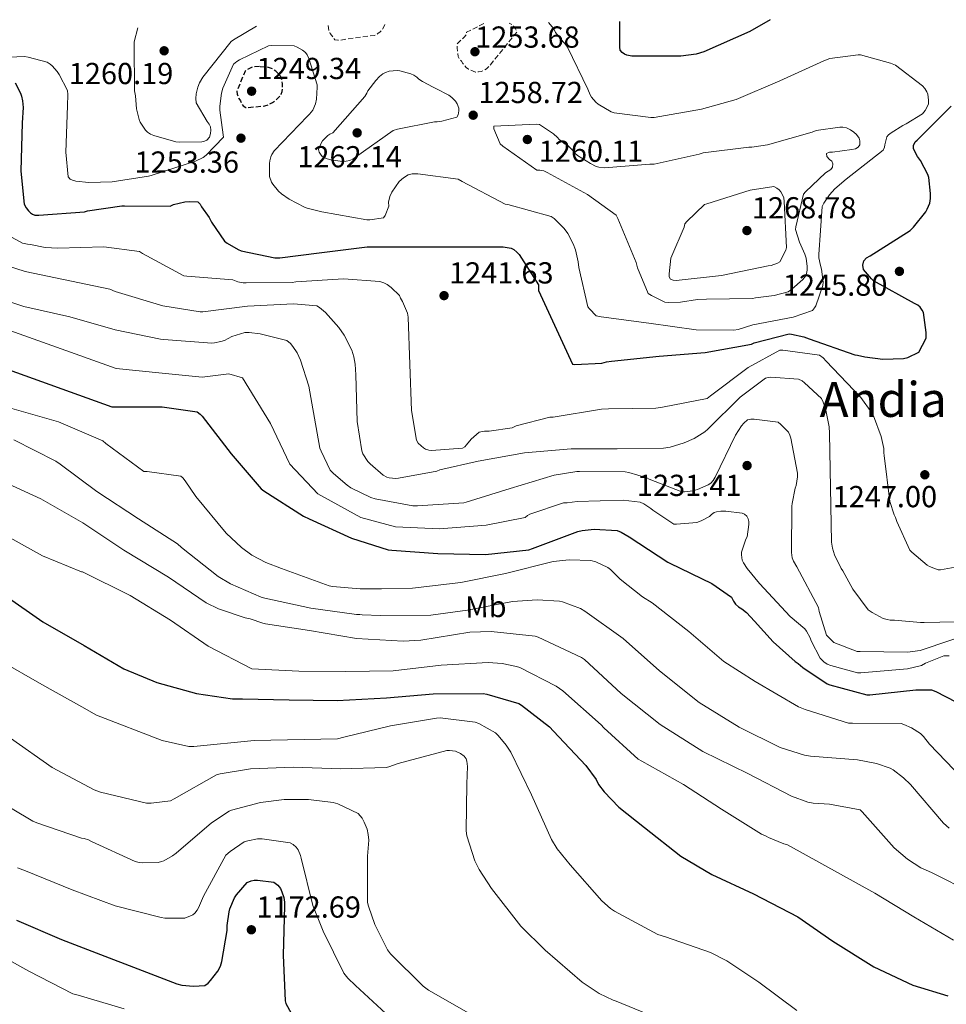
# Model space of a CAD drawing. Units: metres. Extents: x 586778 to 590211, y 4745173 to 4747529.
# Drawn here: x 587313 to 587618, y 4747172 to 4747496 of the extents above; entities that cross this region are included whole.
import ezdxf
from ezdxf.enums import TextEntityAlignment as Align

# ---------------------------------------------------------------- set-up
doc = ezdxf.new("R2010")
doc.units = ezdxf.units.M
doc.header["$MEASUREMENT"] = 0
doc.linetypes.add('DGN Style 3', pattern=[2.435891, 1.739922, -0.695969])
for name, color, linetype, lineweight in [('Barranco lineal', 142, 'DGN Style 3', 13), ('Cota de punto acotado terreno', 7, 'Continuous', 0), ('Curva de nivel de depresión directora', 30, 'DGN Style 3', 30), ('Curva de nivel de depresión intermedia', 30, 'DGN Style 3', 0), ('Curva de nivel directora', 30, 'Continuous', 30), ('Curva de nivel intermedia', 30, 'Continuous', 0), ('Etiqueta de uso rústico', 92, 'Continuous', 0), ('Punto acotado terreno (símbolo)', 7, 'Continuous', 0), ('Texto de Área (paraje) menor', 7, 'Continuous', 0)]:
    doc.layers.add(name, color=color, linetype=linetype, lineweight=lineweight)
doc.styles.add('Style-Arial', font='arial.ttf')

# ---------------------------------------------------------------- blocks, each defined once
blk = doc.blocks.new('5PATER')
at = {"layer": 'Barranco lineal', "linetype": 'Continuous', "lineweight": 0}
h = blk.add_hatch(color=51, dxfattribs=at)
edge = h.paths.add_edge_path()
edge.add_ellipse((0, 0), major_axis=(-0.11, -0.111), ratio=0.999422, start_angle=0, end_angle=360)

msp = doc.modelspace()

# ---------------------------------------------------------------- linework, layer by layer
at = {"layer": 'Curva de nivel de depresión directora', "color": 30, "linetype": 'DGN Style 3', "lineweight": 30, "elevation": 1250, "flags": 128}
msp.add_lwpolyline([(587391.93, 4747480.73), (587389.83, 4747480.6), (587389.06, 4747480.36), (587387.77, 4747479.75), (587387.11, 4747479.21), (587384.42, 4747472.62), (587384.57, 4747471.67), (587385.05, 4747470.18), (587385.64, 4747469.4), (587385.97, 4747468.52), (587386.52, 4747467.78), (587387.4, 4747467.29), (587388.2, 4747467.26), (587393.69, 4747467.77), (587394.74, 4747468.15), (587396.17, 4747468.9), (587397.43, 4747469.78), (587398.2, 4747470.53), (587399.03, 4747471.67), (587399.38, 4747472.52), (587399.49, 4747473.35), (587399.49, 4747475.06), (587399.27, 4747476.36), (587398.77, 4747477.59), (587398.28, 4747478.28), (587397.27, 4747479.24), (587396.45, 4747479.83), (587395.22, 4747480.39), (587394.23, 4747480.58), (587391.93, 4747480.73)], dxfattribs=at)
at = {"layer": 'Curva de nivel de depresión intermedia', "color": 30, "linetype": 'DGN Style 3', "lineweight": 0, "elevation": 1255, "flags": 128}
for points in [[(587414.51, 4747494.34), (587414.74, 4747492.53), (587415.25, 4747491.61), (587416.77, 4747489.62), (587417.7, 4747489.49), (587418.53, 4747489.49), (587429.85, 4747491.05), (587430.9, 4747491.62), (587431.65, 4747492.18), (587432.41, 4747492.98), (587432.92, 4747493.86), (587433.2, 4747494.58)], [(587465.93, 4747495), (587460.2, 4747492.05), (587460.01, 4747491.21), (587459.41, 4747490.41), (587458.57, 4747489.72), (587457.09, 4747488.15), (587457.08, 4747486.98), (587457.41, 4747484.02), (587457.83, 4747483.24), (587458.5, 4747482.5), (587458.98, 4747481.73), (587460.09, 4747480.41), (587460.87, 4747479.88), (587463.17, 4747478.95), (587464.12, 4747478.97), (587465.01, 4747479.14), (587466.09, 4747479.61), (587466.77, 4747480.05), (587467.86, 4747481.06), (587476.84, 4747492.23), (587476.17, 4747493.41), (587475.62, 4747494.04), (587474.89, 4747494.68), (587474.23, 4747495.11)]]:
    msp.add_lwpolyline(points, dxfattribs=at)
at = {"layer": 'Curva de nivel directora', "color": 30, "linetype": 'Continuous', "lineweight": 30, "flags": 128}
for points, elevation in [([(587560.37, 4747496.21), (587553.64, 4747492.32), (587538.47, 4747485.6), (587535.94, 4747484.87), (587530.82, 4747484.2), (587529.96, 4747484.2), (587514.66, 4747484.2), (587513, 4747484.52), (587512.26, 4747484.84), (587511.46, 4747485.35), (587510.85, 4747486.18), (587510.69, 4747487.14), (587510.69, 4747488.29), (587510.76, 4747495.58)], 1250), ([(587311.3, 4747475.37), (587313.06, 4747471.94), (587313.41, 4747470.98), (587313.77, 4747469.45), (587313.93, 4747467.3), (587313.64, 4747462.25), (587313.16, 4747446.25), (587314.28, 4747435.37), (587314.95, 4747434.15), (587315.75, 4747433.13), (587316.36, 4747432.55), (587317.03, 4747432.07), (587317.8, 4747431.78), (587319.11, 4747431.75), (587334.21, 4747432.84), (587335.17, 4747433.13), (587346.44, 4747434.86), (587347.37, 4747434.86), (587362.44, 4747434.76), (587363.53, 4747435.24), (587367.24, 4747436.14), (587368.65, 4747436.26), (587371.56, 4747436.14), (587372.29, 4747435.37), (587372.74, 4747434.54), (587375.24, 4747431.02), (587376.07, 4747429.42), (587380.36, 4747423.21), (587381.22, 4747422.5), (587384.9, 4747420.39), (587385.83, 4747420.04), (587396.97, 4747417.7), (587398.6, 4747417.7), (587411.56, 4747419.3), (587427.37, 4747421.29), (587439.81, 4747421.32), (587455.56, 4747421.35), (587457.03, 4747421.35), (587472.26, 4747421.35), (587474.92, 4747420.9), (587475.78, 4747420.45), (587476.8, 4747419.59), (587477.48, 4747418.82), (587483.88, 4747408.74), (587483.88, 4747406.92), (587495.08, 4747382.6), (587495.91, 4747382.53), (587504.84, 4747382.98), (587506.31, 4747383.4), (587508, 4747383.65), (587523.72, 4747385.25), (587538.88, 4747386.47), (587554.21, 4747389.25), (587555.08, 4747389.6), (587566.6, 4747392.58), (587567.4, 4747392.52), (587571.43, 4747391.65), (587573.16, 4747390.95), (587588.2, 4747385.7), (587589.09, 4747385.6), (587591.59, 4747385), (587597.48, 4747384.32), (587604.32, 4747384.45), (587605.76, 4747384.84), (587609.32, 4747386.53), (587611.72, 4747391.14), (587611.72, 4747393.06), (587610.85, 4747399.62), (587610.47, 4747400.48), (587609.83, 4747401.44), (587609, 4747402.08), (587607.88, 4747402.63)], 1250), ([(587607.88, 4747402.63), (587594.44, 4747410.15), (587593.76, 4747410.76), (587591.14, 4747413.8), (587590.92, 4747415.24), (587591.2, 4747416.64), (587592.1, 4747417.67), (587593.32, 4747418.31), (587606.44, 4747426.69), (587607.56, 4747427.78), (587611.65, 4747432.9), (587612.13, 4747433.76), (587612.93, 4747435.75), (587613.22, 4747437.25), (587613.25, 4747438.88), (587612.65, 4747444.13), (587612.29, 4747445.16), (587609.89, 4747449.76), (587608.87, 4747451.08), (587607.56, 4747453.64), (587607.56, 4747454.69), (587608.1, 4747455.88), (587608.77, 4747456.48), (587619.97, 4747467.68)], 1250), ([(587266.44, 4747396.11), (587343.17, 4747368.58), (587344.58, 4747368.58), (587359.84, 4747368.58), (587371.33, 4747366.89), (587372.32, 4747366.18), (587373, 4747365.48), (587382.56, 4747353.03), (587392.48, 4747341.54), (587393.28, 4747340.9), (587406.4, 4747332.52), (587408.23, 4747331.66), (587422.18, 4747325.26), (587434.37, 4747321.45), (587435.52, 4747321.32), (587450.66, 4747320.17), (587466.47, 4747319.81), (587480.71, 4747321.45), (587481.96, 4747321.83), (587496.84, 4747327.46), (587498.28, 4747327.78), (587502.24, 4747328.17), (587509.86, 4747327.78), (587511.14, 4747327.24), (587513.83, 4747325.64), (587526.53, 4747317.35), (587527.27, 4747317), (587541.09, 4747310.34), (587547.62, 4747305.8), (587548.26, 4747304.49), (587548.9, 4747303.53), (587549.86, 4747302.63), (587551.01, 4747301.96), (587552.51, 4747300.74), (587555.17, 4747297.89), (587561.35, 4747291.05), (587568.6, 4747284.56), (587569.53, 4747283.95), (587571.04, 4747282.64), (587579.16, 4747277.16), (587579.96, 4747276.84), (587592.25, 4747273.61), (587593.15, 4747273.61), (587608.35, 4747275.28), (587613.5, 4747275.18), (587614.97, 4747274.67), (587621.53, 4747271.24)], 1225), ([(587308.03, 4747306.35), (587320.48, 4747297.68), (587334.11, 4747289.84), (587347.2, 4747282.19), (587357.98, 4747277.65), (587371.13, 4747274), (587382.94, 4747272.27), (587386.33, 4747272.27), (587401.66, 4747271.98), (587417.53, 4747271.69), (587433.79, 4747272.59), (587449.15, 4747273.9), (587465.63, 4747274.03), (587466.84, 4747273.84), (587477.37, 4747270.73), (587478.3, 4747270.19), (587487.55, 4747263.02), (587488.89, 4747261.55), (587499.55, 4747250.25), (587502.88, 4747245.61), (587503.71, 4747244.05), (587505.53, 4747241.61), (587510.46, 4747236.59), (587518.91, 4747229.87), (587530.84, 4747220.37), (587541.05, 4747214.32), (587554.87, 4747207.92), (587569.47, 4747200.33), (587581.02, 4747192.36), (587594.52, 4747183.88), (587607.42, 4747177.9), (587618.91, 4747174.32)], 1200), ([(587311.77, 4747199.25), (587326.62, 4747192.88), (587364.67, 4747178.29), (587366.27, 4747177.9), (587370.11, 4747177.52), (587373.85, 4747177.78), (587374.91, 4747178.51), (587375.77, 4747179.38), (587378.2, 4747182.51), (587379, 4747184.14), (587379.48, 4747185.65), (587381.27, 4747195.82), (587381.27, 4747197.49), (587381.88, 4747202.06), (587382.14, 4747202.99), (587383.68, 4747206.67), (587384.28, 4747207.63), (587387.84, 4747211.7), (587389.15, 4747212.24), (587390.17, 4747212.43), (587391.23, 4747212.46), (587396.57, 4747211.79), (587397.92, 4747210.8), (587398.78, 4747209.68), (587399.29, 4747208.66), (587399.9, 4747206.8), (587400.16, 4747205.26), (587400.19, 4747204.05), (587399.67, 4747187.7), (587400.31, 4747172.66), (587400.63, 4747171.76), (587402.33, 4747168.56)], 1175)]:
    msp.add_lwpolyline(points, dxfattribs=dict(at, elevation=elevation))
at = {"layer": 'Curva de nivel intermedia', "color": 30, "linetype": 'Continuous', "lineweight": 0, "flags": 128}
for points, elevation in [([(587439.38, 4747444.05), (587440.9, 4747445.05), (587442.26, 4747445.41), (587444.1, 4747445.43), (587457.41, 4747443.65), (587458.76, 4747442.87), (587472.9, 4747435.35), (587473.75, 4747435.24), (587488.12, 4747431.33), (587489.05, 4747430.66), (587492.42, 4747427.4), (587493.59, 4747425.72), (587495.38, 4747422.28), (587496.1, 4747420.33), (587497.01, 4747416.34), (587497.19, 4747414.45), (587500.21, 4747401.49), (587500.68, 4747400.84), (587502.98, 4747398.61), (587504.53, 4747398.26), (587520.26, 4747396.17), (587535.86, 4747393.94), (587548.31, 4747393.78), (587549.76, 4747394.04), (587554.61, 4747395.59), (587567.88, 4747398.07), (587574.28, 4747400.28), (587574.95, 4747401.16), (587575.33, 4747401.89), (587577.72, 4747408.61), (587577.75, 4747409.67), (587577.28, 4747413.96), (587576.88, 4747415.14), (587576.39, 4747417.67), (587576.4, 4747418.82), (587577.46, 4747434.61), (587578.02, 4747435.72), (587579.91, 4747438.5), (587581.62, 4747440.4), (587585.41, 4747443.64), (587597.57, 4747453.14), (587597.99, 4747454.13), (587598.09, 4747454.95), (587598.77, 4747457.56), (587599.32, 4747458.2), (587600.21, 4747458.93), (587604.05, 4747461.33), (587605.17, 4747461.83), (587610.58, 4747465.17), (587611.4, 4747466.28), (587612.49, 4747468.4), (587612.52, 4747469.67), (587612.29, 4747471.62), (587612.04, 4747472.4), (587611.35, 4747473.56), (587610.55, 4747474.36), (587601.64, 4747481.17), (587600.01, 4747481.88), (587590.13, 4747484.61), (587589.32, 4747484.61), (587579.96, 4747483.38), (587578.07, 4747482.64), (587563.48, 4747476), (587549.13, 4747469.91), (587537.62, 4747466.71), (587522.01, 4747463.92), (587521, 4747463.92), (587508.85, 4747465.48), (587507.91, 4747465.85), (587503.56, 4747468.36), (587502.85, 4747468.98), (587501.41, 4747470.63), (587500.97, 4747471.38), (587500.15, 4747473.27), (587493.46, 4747487.16), (587492.63, 4747488.33), (587492.02, 4747488.89), (587489.49, 4747492.02), (587489.05, 4747492.95), (587488.42, 4747493.89), (587487.24, 4747495.28)], 1255), ([(587351.77, 4747493.54), (587350.57, 4747488.94), (587350.53, 4747488.14), (587350.61, 4747472.73), (587350.97, 4747471.13), (587351.35, 4747466.81), (587352.18, 4747463.3), (587352.58, 4747462.44), (587354.26, 4747459.75), (587354.95, 4747459.1), (587355.96, 4747458.46), (587357.06, 4747457.99), (587364.28, 4747455.96), (587365.65, 4747455.8), (587372.92, 4747455.9), (587373.8, 4747456.15), (587374.52, 4747456.5), (587375.4, 4747457.48), (587375.75, 4747458.63), (587375.81, 4747459.8), (587375.7, 4747460.9), (587375.27, 4747461.78), (587374.63, 4747462.6), (587370.98, 4747468.84), (587370.87, 4747470.17), (587371, 4747471.8), (587371.51, 4747473.99), (587372.13, 4747475.43), (587373.25, 4747477.29), (587382.53, 4747489.02), (587383.35, 4747489.59), (587390.88, 4747494.04)], 1260), ([(587298.87, 4747483.43), (587314.36, 4747484.06), (587315.61, 4747483.88), (587321.88, 4747482.15), (587322.82, 4747481.59), (587323.56, 4747480.95), (587325.21, 4747479.1), (587325.83, 4747478.17), (587328.52, 4747472.87), (587328.66, 4747471.59), (587328.6, 4747467.77), (587328.01, 4747452.54), (587328.77, 4747444.38), (587329.4, 4747443.59), (587330.18, 4747443.27), (587331.35, 4747443), (587335.65, 4747442.55), (587343.29, 4747442.73), (587355.33, 4747444.58), (587356.21, 4747444.87), (587370.73, 4747449.56), (587373.3, 4747450.79), (587374.34, 4747451.58), (587380.07, 4747457.45), (587379.86, 4747458.25), (587378.82, 4747466.33), (587378.82, 4747467.67), (587379.38, 4747471.99), (587379.81, 4747473.58), (587383.32, 4747481.5), (587384.44, 4747482.47), (587385.25, 4747483), (587394.89, 4747487.61), (587395.85, 4747487.72), (587403.3, 4747487.57), (587404.29, 4747487.19), (587406.05, 4747486.2), (587407.01, 4747485.43), (587407.64, 4747484.65), (587408.21, 4747483.43), (587410.87, 4747474.71), (587410.92, 4747473.91), (587410.65, 4747469.99), (587410.34, 4747468.47), (587409.49, 4747466.41), (587408.41, 4747465.06), (587407.72, 4747464.42), (587396.69, 4747452.97), (587395.97, 4747451.77), (587395.61, 4747450.94), (587395.25, 4747449.66), (587395.14, 4747448.76), (587395.21, 4747444.49), (587395.88, 4747442.65), (587396.31, 4747441.96), (587398.18, 4747439.7), (587399.17, 4747438.79), (587401.73, 4747436.98), (587406.77, 4747434.39), (587407.65, 4747434.04), (587412.45, 4747432.82), (587427.27, 4747430.2), (587428.23, 4747430.2), (587432.84, 4747430.85), (587433.32, 4747431.61), (587434.5, 4747434.69), (587434.49, 4747436.01), (587434.85, 4747437.88), (587435.59, 4747439.35), (587438.01, 4747442.81), (587439.38, 4747444.05)], 1255), ([(587437.3, 4747479.45), (587434.68, 4747479.27), (587433.41, 4747478.81), (587432.57, 4747478.33), (587431.48, 4747477.46), (587430.26, 4747476.21), (587427.65, 4747472.76), (587427.33, 4747471.96), (587426.66, 4747470.92), (587416.05, 4747458.95), (587415.11, 4747458.49), (587414.39, 4747457.97), (587413.21, 4747456.85), (587412.68, 4747456.21), (587412.13, 4747455.32), (587411.37, 4747453.46), (587411.62, 4747452.57), (587412.01, 4747451.86), (587412.6, 4747451.14), (587413.29, 4747450.68), (587414.23, 4747450.28), (587415.38, 4747449.97), (587419.24, 4747449.46), (587420.53, 4747449.51), (587421.7, 4747449.8), (587422.69, 4747450.26), (587423.57, 4747450.85), (587435.94, 4747459.67), (587437.4, 4747460.15), (587449.62, 4747462.55), (587450.44, 4747462.55), (587451.99, 4747462.74), (587456.97, 4747464.07), (587457.46, 4747464.84), (587457.64, 4747466.12), (587457.61, 4747467.09), (587457.13, 4747468.44), (587456.49, 4747469.37), (587455.35, 4747470.57), (587454.34, 4747471.3), (587450.05, 4747473.57), (587449.16, 4747473.91), (587445.62, 4747475.78), (587444.47, 4747476.61), (587443.8, 4747477.24), (587442.74, 4747477.96), (587441.77, 4747478.37), (587438.13, 4747479.38), (587437.3, 4747479.45)], 1260), ([(587483.21, 4747461.78), (587469.19, 4747461.09), (587469.19, 4747460.26), (587471.24, 4747455.25), (587472.17, 4747454.52), (587483.32, 4747446.63), (587484.31, 4747446.63), (587485.72, 4747446.39), (587486.81, 4747445.85), (587500.05, 4747438.6), (587509.54, 4747431.72), (587510.13, 4747430.61), (587516.12, 4747416.1), (587516.55, 4747414.41), (587520.05, 4747405.96), (587521.14, 4747405.22), (587525.6, 4747403.03), (587526.87, 4747402.9), (587530.76, 4747403.01), (587536.4, 4747403.96), (587539.27, 4747404.07), (587554.52, 4747404.29), (587555.46, 4747404.53), (587561.6, 4747405.3), (587566.21, 4747406.52), (587567.41, 4747407.32), (587571.12, 4747410.55), (587571.92, 4747411.6), (587572.29, 4747412.5), (587572.5, 4747413.67), (587572.52, 4747414.8), (587572.18, 4747417.62), (587571.78, 4747418.93), (587569.99, 4747422.8), (587568.66, 4747427.01), (587568.74, 4747427.86), (587571.33, 4747438.69), (587571.94, 4747439.44), (587578.61, 4747445.75), (587579.48, 4747446.23), (587580.29, 4747446.84), (587580.9, 4747447.57), (587581.03, 4747448.66), (587580.71, 4747449.51), (587579.91, 4747450.13), (587578.98, 4747451.09), (587578.93, 4747452.08), (587579.94, 4747452.58), (587580.93, 4747452.58), (587587.3, 4747453.36), (587588.42, 4747453.67), (587589.3, 4747454.21), (587589.89, 4747454.96), (587589.94, 4747456.31), (587589.65, 4747457.16), (587588.74, 4747458.39), (587587.94, 4747459.12), (587586.76, 4747459.94), (587585.49, 4747460.58), (587584.31, 4747460.77), (587583.3, 4747460.77), (587575.53, 4747459.68), (587574.13, 4747459.14), (587559.41, 4747454.92), (587554.29, 4747454.18), (587553.29, 4747454.16), (587538.25, 4747452.26), (587536.87, 4747451.91), (587522.04, 4747448.56), (587520.68, 4747448.53), (587505.65, 4747447.37), (587503.86, 4747447.53), (587502.93, 4747447.83), (587501.01, 4747448.74), (587496.74, 4747451.48), (587495.83, 4747452.34), (587495.14, 4747453.24), (587493.69, 4747454.61), (587492.68, 4747455.19), (587490.74, 4747456.66), (587490.21, 4747457.33), (587488.9, 4747458.55), (587484.23, 4747461.7), (587483.21, 4747461.78)], 1260), ([(587529.28, 4747410.21), (587528.34, 4747410.31), (587527.46, 4747410.63), (587526.98, 4747411.45), (587526.96, 4747412.45), (587527.56, 4747417.61), (587527.89, 4747418.37), (587531.91, 4747427.81), (587532.21, 4747428.85), (587532.81, 4747429.64), (587538.63, 4747435.32), (587539.41, 4747435.52), (587553.75, 4747440), (587561.54, 4747441.24), (587562.52, 4747440.66), (587563.24, 4747440.1), (587563.89, 4747439.41), (587564.55, 4747438.29), (587564.82, 4747437.49), (587564.97, 4747436.26), (587565.72, 4747421.09), (587565.44, 4747420.23), (587563.49, 4747416.34), (587562.71, 4747415.91), (587560.63, 4747415.12), (587559.67, 4747415.01), (587544.28, 4747411.81), (587529.28, 4747410.21)], 1265), ([(587307.94, 4747425.67), (587313.7, 4747422.47), (587315.37, 4747422.15), (587316.33, 4747422.09), (587321.25, 4747421.13), (587325.35, 4747420.87), (587340.52, 4747421.32), (587352.36, 4747419.72), (587353.25, 4747419.08), (587366.89, 4747411.72), (587367.97, 4747411.66), (587383.08, 4747410.44), (587384.74, 4747409.8), (587386.53, 4747409.42), (587387.49, 4747409.42), (587402.66, 4747409.54), (587403.88, 4747409.74), (587419.56, 4747410.76), (587431.59, 4747409.93), (587432.93, 4747409.41), (587434.02, 4747408.84), (587435.3, 4747407.94), (587438.12, 4747405.25), (587438.44, 4747404.36), (587439.08, 4747403.33), (587440.74, 4747399.43), (587440.93, 4747398.09), (587441.51, 4747382.53), (587442.02, 4747367.3), (587443.62, 4747357.51), (587444.26, 4747356.61), (587445.16, 4747355.65), (587445.99, 4747355.01), (587446.69, 4747354.63), (587447.78, 4747354.25), (587448.61, 4747354.18), (587458.85, 4747354.95), (587459.56, 4747355.4), (587460.2, 4747355.97), (587461.73, 4747357.89), (587464.36, 4747360.2), (587466.15, 4747360.58), (587467.68, 4747360.58), (587475.24, 4747361.67), (587476.58, 4747362.25), (587487.65, 4747365.13), (587488.8, 4747365.19), (587504.68, 4747367.81), (587506.98, 4747367.88), (587522.66, 4747368.07), (587524.77, 4747368.39), (587539.49, 4747371.33), (587540.64, 4747372.17), (587553.06, 4747381.51), (587563.56, 4747387.2), (587564.45, 4747387.2), (587576.61, 4747385.54)], 1245), ([(587299.8, 4747417.93), (587314.63, 4747413.22), (587342.53, 4747407.35), (587344.29, 4747406.57), (587360.04, 4747401.82), (587372.36, 4747399.86), (587373.22, 4747399.86), (587387.94, 4747401.7), (587403.09, 4747402.5), (587410.8, 4747401.9), (587411.68, 4747401.34), (587413.62, 4747399.7), (587418.08, 4747394.74), (587419.81, 4747392.2), (587422.29, 4747387.24), (587423.03, 4747385.03), (587423.48, 4747382.62), (587423.64, 4747379.13), (587424.13, 4747363.66), (587425.64, 4747353.99), (587426.02, 4747353.1), (587427.59, 4747350.55), (587428.34, 4747349.72), (587432.72, 4747345.99), (587433.86, 4747345.4), (587434.66, 4747345.14), (587436.82, 4747344.95), (587437.73, 4747345), (587450.37, 4747347.38), (587451.33, 4747347.73), (587463.97, 4747350.58), (587479.32, 4747353.43), (587494.66, 4747354.65), (587509.84, 4747354.68), (587525.19, 4747354.92), (587527.38, 4747355.29), (587531.97, 4747356.68), (587535.24, 4747358.13), (587538.79, 4747360.28), (587539.75, 4747361.14), (587550.45, 4747371.7), (587558.8, 4747378.04), (587559.62, 4747378.21), (587560.53, 4747378.28), (587569.67, 4747377.7), (587570.82, 4747377.11), (587571.68, 4747376.48), (587577.25, 4747371.25), (587577.84, 4747370.07), (587578.55, 4747368.02), (587579.76, 4747361.92), (587579.89, 4747359.86), (587580.6, 4747323.89), (587580.91, 4747321.96), (587581.57, 4747319.78), (587583.73, 4747315.19), (587584.26, 4747314.47), (587587.59, 4747308.47), (587592.69, 4747301.62), (587593.97, 4747300.69), (587597.57, 4747298.8), (587598.91, 4747298.4), (587599.87, 4747298.24), (587601.33, 4747298.23), (587609.88, 4747297.39), (587611.07, 4747297.45), (587626.75, 4747297.8)], 1240), ([(587256.53, 4747412.61), (587344.58, 4747381.23), (587359.84, 4747379.7), (587373.01, 4747378.28), (587381.75, 4747379.47), (587386.24, 4747378.12), (587395.57, 4747363.03), (587401.9, 4747349.68), (587411.08, 4747339.83), (587425.28, 4747332.02), (587436.73, 4747329), (587451.28, 4747328.29), (587466.68, 4747329.52), (587479.49, 4747332.11), (587480.29, 4747332.76), (587481.03, 4747333.13), (587492.2, 4747336.95), (587493.38, 4747336.95), (587496.63, 4747337.38), (587511.84, 4747337.8), (587517.46, 4747337.14), (587518.69, 4747336.55), (587520.92, 4747335.06), (587521.62, 4747334.44), (587528.56, 4747329.91), (587529.46, 4747329.85), (587536.15, 4747330.36), (587537.57, 4747330.92), (587540.34, 4747332.42), (587541, 4747333.06), (587541.84, 4747333.67), (587542.66, 4747333.97), (587544.04, 4747334.17), (587545.7, 4747334.18), (587551.06, 4747333.53), (587551.8, 4747333.16), (587552.64, 4747332.49), (587553.11, 4747331.57), (587553.25, 4747330.74), (587553.25, 4747329.75), (587552.69, 4747325.64), (587552.28, 4747324.87), (587550.84, 4747320.68), (587550.83, 4747319.75), (587551.11, 4747318.02), (587551.55, 4747317.08), (587552.71, 4747315.27), (587556.79, 4747310.33), (587566.91, 4747299.4), (587571.71, 4747295.31), (587572.28, 4747294.54), (587573.47, 4747292.33), (587573.82, 4747291.34), (587576.83, 4747285.64), (587577.98, 4747284.49), (587579.16, 4747283.69), (587580.28, 4747283.21), (587589.12, 4747280.88), (587590.24, 4747280.84), (587605.63, 4747282.16), (587610.27, 4747283.24), (587611.52, 4747283.98), (587617.63, 4747286.48), (587619.36, 4747286.48)], 1230), ([(587299.22, 4747406.57), (587314.18, 4747401.69), (587329.33, 4747398.23), (587344.29, 4747393.93), (587359.2, 4747390.86), (587360.37, 4747390.78), (587376.18, 4747389.56), (587377.03, 4747389.61), (587379.12, 4747390.04), (587380.34, 4747390.47), (587382.74, 4747391.7), (587387, 4747393.08), (587388.52, 4747393.08), (587392.15, 4747392.63), (587400.96, 4747390.39), (587402.08, 4747389.43), (587402.88, 4747388.49), (587404.28, 4747386.33), (587405.38, 4747383.99), (587408.15, 4747375.35), (587409.16, 4747369.8), (587411.84, 4747354.94), (587412.2, 4747353.88), (587415.25, 4747347.7), (587416.31, 4747346.54), (587420.77, 4747342.71), (587422.04, 4747341.88), (587428.64, 4747338.65), (587430.08, 4747338.18), (587442.48, 4747335.93), (587443.96, 4747335.93), (587459.27, 4747336.87), (587460.08, 4747337.09), (587474.52, 4747341.62), (587489.08, 4747346.07), (587496.6, 4747347.22), (587497.44, 4747347.22), (587512.52, 4747347.09), (587513.7, 4747346.9), (587519.59, 4747345.17), (587520.37, 4747344.74), (587531.17, 4747340.5), (587532.08, 4747340.5), (587534.82, 4747340.89), (587536.36, 4747341.32), (587539.91, 4747342.81), (587540.71, 4747343.38), (587541.54, 4747344.23), (587542.2, 4747345.41), (587548.84, 4747359.21), (587550.85, 4747362.28), (587551.64, 4747363.17), (587552.82, 4747364.23), (587553.89, 4747364.47), (587555, 4747364.47), (587563.01, 4747363.44), (587563.89, 4747362.74), (587566.31, 4747360.2), (587566.85, 4747359.17), (587567.14, 4747358.26), (587569.28, 4747346.64), (587569.28, 4747345.52), (587568.88, 4747342.64), (587568.56, 4747341.73), (587567.52, 4747336.72), (587567.46, 4747335.84), (587567.39, 4747320.57), (587567.62, 4747318.76), (587568.03, 4747317.69), (587569.07, 4747315.75), (587576.24, 4747302.37), (587576.45, 4747301.11), (587578.88, 4747293.27), (587579.44, 4747292.66), (587581.31, 4747290.81), (587589.05, 4747287.82), (587590.01, 4747287.82), (587605.56, 4747287.69), (587609.82, 4747288.2), (587611.1, 4747288.59), (587625.72, 4747293.61)], 1235), ([(587576.61, 4747385.54), (587577.83, 4747384.71), (587578.79, 4747383.62), (587590.24, 4747371.59), (587593.89, 4747366.53), (587594.4, 4747365.57), (587596.96, 4747358.79), (587597.8, 4747354.82), (587597.86, 4747353.35), (587597.92, 4747352.45), (587599.84, 4747337.28), (587601.19, 4747332.93), (587601.7, 4747332.04), (587602.08, 4747330.76), (587606.43, 4747321.28), (587607.01, 4747320.64), (587612.07, 4747316.36), (587612.9, 4747315.91), (587615.71, 4747314.82), (587616.55, 4747314.82), (587621.35, 4747315.65)], 1245), ([(587309.41, 4747368.2), (587325.6, 4747363.59), (587340.2, 4747357.38), (587341.16, 4747356.42), (587353.7, 4747347.27), (587354.79, 4747347.27), (587365.92, 4747345.67), (587366.56, 4747345.1), (587367.4, 4747344.14), (587370.85, 4747338.95), (587380.9, 4747326.86), (587385.96, 4747322.12), (587389.35, 4747319.69), (587393.96, 4747317.26), (587399.2, 4747315.27), (587414.82, 4747309.51), (587415.97, 4747309.26), (587425.06, 4747308.55), (587432.1, 4747308.49), (587442.4, 4747308.71), (587458.31, 4747310.6), (587473.06, 4747313.64), (587488.71, 4747317.57), (587494.02, 4747318.12), (587501.19, 4747317.93), (587502.82, 4747317.41), (587506.79, 4747315.56), (587507.71, 4747314.89), (587510.82, 4747311.72), (587518.18, 4747305.89), (587521.44, 4747303.91), (587533.47, 4747294.47), (587544.99, 4747284.61), (587555.33, 4747277.93), (587569.63, 4747269.67), (587571.81, 4747268.77), (587586.18, 4747264.29), (587587.52, 4747264.23), (587603.49, 4747264.13), (587604.45, 4747263.84), (587606.95, 4747262.69), (587609.92, 4747260.8), (587610.85, 4747259.88), (587612.83, 4747257.32), (587623.62, 4747246.12)], 1220), ([(587310.88, 4747357.71), (587324.77, 4747350.66), (587326.18, 4747349.7), (587338.21, 4747340.68), (587351.97, 4747331.66), (587364.84, 4747323.4), (587366.12, 4747322.18), (587378.28, 4747312.65), (587382.31, 4747310.22), (587392.42, 4747305.74), (587393.63, 4747305.42), (587408.8, 4747302.15), (587423.84, 4747300.04), (587424.93, 4747300.04), (587425.76, 4747299.98), (587431.78, 4747299.75), (587448.35, 4747299.85), (587460.48, 4747301.45), (587475.33, 4747304.36), (587483.43, 4747304.93), (587490.88, 4747304.52), (587491.84, 4747304.29), (587497.73, 4747302.05), (587499.23, 4747301.19), (587511.84, 4747292.2), (587523.84, 4747281.54), (587536.87, 4747271.05), (587550.08, 4747262.92), (587563.65, 4747256.26), (587571.62, 4747253.7), (587573.57, 4747253.35), (587589.15, 4747252.2), (587595.36, 4747250.95), (587599.91, 4747249.35), (587600.9, 4747248.81), (587604.32, 4747246.24), (587606.63, 4747244), (587617.51, 4747231.24), (587619.39, 4747229.6)], 1215), ([(587305, 4747344.97), (587319.72, 4747338.25), (587333.67, 4747330.31), (587347.11, 4747321.29), (587361.83, 4747312.33), (587374.31, 4747303.94), (587378.34, 4747301.96), (587387.11, 4747298.95), (587388.83, 4747298.63), (587392.99, 4747297.22), (587393.83, 4747297.03), (587408.42, 4747294.79), (587423.87, 4747292.17), (587439.23, 4747291.27), (587445.09, 4747291.66), (587461.25, 4747294.28), (587468.35, 4747294.5), (587482.82, 4747292.9), (587483.81, 4747292.58), (587498.08, 4747285.93), (587499.07, 4747285.19), (587511.14, 4747274.05), (587524.03, 4747263.85), (587538.11, 4747254.92), (587552.99, 4747247.65), (587567.3, 4747240.13), (587572.71, 4747238.15), (587574.53, 4747237.83), (587579.84, 4747237.57), (587589.95, 4747235.69), (587590.63, 4747234.95), (587601.19, 4747223.11), (587605.63, 4747219.37), (587609.98, 4747216.58), (587613.5, 4747214.95), (587627.1, 4747208.13)], 1210), ([(587306.72, 4747326.99), (587320.29, 4747319.37), (587333.16, 4747314.19), (587333.54, 4747314.12), (587349.28, 4747306.31), (587362.56, 4747298.18), (587374.91, 4747289.58), (587389.31, 4747282.12), (587404.83, 4747281.35), (587420.32, 4747281.29), (587436, 4747281.45), (587451.78, 4747283.34), (587467.33, 4747284.3), (587471.97, 4747283.97), (587476.61, 4747282.98), (587477.7, 4747282.6), (587489.76, 4747276.39), (587491.91, 4747274.92), (587504.58, 4747263.69), (587505.44, 4747262.69), (587516.8, 4747252.42), (587517.99, 4747251.72), (587531.68, 4747244.07), (587544.32, 4747235.88), (587557.41, 4747227.62), (587559.01, 4747227.01), (587559.78, 4747226.53), (587564.8, 4747224.49), (587565.99, 4747224.17), (587594.85, 4747208.2), (587607.68, 4747200.39), (587620.77, 4747192.65)], 1205), ([(587305.82, 4747285.14), (587320.12, 4747276.98), (587333.24, 4747269.65), (587338.08, 4747266.9), (587359.8, 4747258.54), (587368.6, 4747256.56), (587370.2, 4747256.56), (587390.14, 4747258.58), (587417.6, 4747259.12), (587419.68, 4747259.57), (587435.07, 4747263.37), (587450.3, 4747265.93), (587451.48, 4747265.97), (587463, 4747264.59), (587464.22, 4747264.14), (587469.72, 4747261.01), (587470.59, 4747260.21), (587473.24, 4747257.04), (587474.75, 4747254.7), (587481.63, 4747240.56), (587488.16, 4747225.93), (587490.08, 4747222.77), (587494.4, 4747217.49), (587504.83, 4747205.61), (587507.71, 4747203.12), (587508.99, 4747202.29), (587523.32, 4747194.54), (587525.79, 4747193.81), (587540.67, 4747188.59), (587546.04, 4747185.9), (587556.57, 4747178.89), (587569.15, 4747169.49)], 1195), ([(587309.79, 4747259.28), (587323.52, 4747249.58), (587337.31, 4747242.22), (587339.42, 4747241.46), (587354.62, 4747237.9), (587356.16, 4747237.87), (587362.56, 4747238.67), (587363.71, 4747239.34), (587377.69, 4747247.18), (587378.88, 4747247.54), (587388.96, 4747249.2), (587403.1, 4747249.71), (587418.56, 4747249.2), (587433.66, 4747249.61), (587434.56, 4747249.81), (587437.6, 4747250.89), (587453.63, 4747255.21), (587454.56, 4747255.21), (587456.54, 4747254.96), (587458.14, 4747254.25), (587459.39, 4747253.36), (587460.06, 4747252.46), (587460.28, 4747251.66), (587460.44, 4747249.97), (587460.25, 4747244.27), (587460.03, 4747228.75), (587460.32, 4747227.09), (587462.94, 4747218.83), (587464.32, 4747216.01), (587468.44, 4747209.71), (587478.07, 4747197.33), (587486.14, 4747189.42), (587498.33, 4747178.86), (587503.96, 4747175.09), (587508.57, 4747172.88), (587509.56, 4747172.59), (587524.28, 4747166.48)], 1190), ([(587303.39, 4747240.02), (587317.08, 4747231.92), (587318.43, 4747231.34), (587333.18, 4747226.35), (587334.04, 4747226.22), (587335.48, 4747225.74), (587336.44, 4747225.2), (587350.84, 4747218.67), (587352.22, 4747218.29), (587353.18, 4747218.19), (587358.43, 4747218.32), (587359.55, 4747218.58), (587360.32, 4747218.86), (587363.16, 4747220.46), (587364.38, 4747221.42), (587376.03, 4747231.38), (587381.85, 4747235.22), (587382.62, 4747235.54), (587392.19, 4747238.06), (587400, 4747239.06), (587408.09, 4747239.09), (587416.22, 4747238.06), (587417.69, 4747237.62), (587424.48, 4747234.42), (587425.72, 4747232.94), (587426.46, 4747231.63), (587427.36, 4747229.3), (587427.77, 4747227.5), (587427.9, 4747225.65), (587427.52, 4747220.43), (587427.55, 4747205.1), (587427.8, 4747203.89), (587429.91, 4747197.84), (587434.11, 4747189.49), (587435.1, 4747188.21), (587445.91, 4747177.52), (587447.64, 4747176.21), (587462.46, 4747167.73)], 1185), ([(587312.03, 4747216.5), (587314.68, 4747215.54), (587330.11, 4747209.3), (587344.28, 4747203.98), (587359.45, 4747200.11), (587360.7, 4747199.95), (587367.32, 4747199.98), (587369.15, 4747200.66), (587369.85, 4747201.07), (587370.52, 4747201.62), (587371.36, 4747202.61), (587371.77, 4747203.34), (587373.37, 4747207.22), (587380.83, 4747220.69), (587382.24, 4747221.94), (587386.81, 4747225.07), (587388, 4747225.49), (587391.26, 4747226.1), (587392.76, 4747226.1), (587401.98, 4747224.82), (587402.97, 4747224.24), (587404, 4747223.31), (587404.64, 4747222.45), (587405.4, 4747220.59), (587405.6, 4747219.73), (587409.5, 4747204.14), (587412.89, 4747195.63), (587419.71, 4747181.81), (587421.05, 4747180.14), (587423.55, 4747177.74), (587434.94, 4747167.15)], 1180), ([(587301.31, 4747190.45), (587315.77, 4747182.51), (587330.3, 4747175.03), (587332.03, 4747174.51), (587347.26, 4747170.03)], 1170)]:
    msp.add_lwpolyline(points, dxfattribs=dict(at, elevation=elevation))

# ---------------------------------------------------------------- block references
at = {"layer": 'Punto acotado terreno (símbolo)', "color": 7, "linetype": 'Continuous', "lineweight": 0, "xscale": 10, "yscale": 10, "zscale": 10}
for p in [(587360.44, 4747485.96, 1260.2), (587462.95, 4747485.65, 1253.66), (587389.29, 4747472.63, 1249.34), (587462.37, 4747464.71, 1258.72), (587424.1, 4747458.9, 1262.14), (587385.77, 4747457.14, 1253.36), (587480.23, 4747456.71, 1260.11), (587552.65, 4747426.68, 1268.78), (587602.95, 4747413.22, 1245.8), (587452.76, 4747405.22, 1241.63), (587552.71, 4747349.19, 1231.41), (587611.33, 4747346.15, 1247), (587389.21, 4747196.11, 1172.69)]:
    msp.add_blockref('5PATER', p, dxfattribs=at)

# ---------------------------------------------------------------- texts
at = {"layer": 'Cota de punto acotado terreno', "color": 7, "linetype": 'Continuous', "lineweight": 0, "style": 'Style-Arial'}
for s, p in [('1253.68', (587463.04, 4747486.98, 1253.68)), ('1249.34', (587390.95, 4747476.63, 1249.34)), ('1260.19', (587329, 4747474.96, 1260.2)), ('1258.72', (587464.1, 4747468.71, 1258.72)), ('1260.11', (587483.99, 4747449.34, 1260.11)), ('1262.14', (587404.38, 4747447.52, 1262.14)), ('1253.36', (587350.68, 4747445.76, 1253.36)), ('1268.78', (587554.31, 4747430.68, 1268.78)), ('1241.63', (587454.42, 4747409.22, 1241.63)), ('1245.80', (587564.52, 4747405.18, 1245.8)), ('1231.41', (587516.38, 4747339.15, 1231.41)), ('1247.00', (587580.92, 4747335.44, 1247)), ('1172.69', (587390.88, 4747200.11, 1172.69))]:
    msp.add_text(s, height=7, dxfattribs=at).set_placement(p)
at = {"layer": 'Etiqueta de uso rústico', "color": 92, "linetype": 'Continuous', "lineweight": 0, "style": 'Style-Arial'}
msp.add_text('Mb', height=7, rotation=1.1869, dxfattribs=at).set_placement((587466.54, 4747302.64, 1215.13), align=Align.MIDDLE_CENTER)
at = {"layer": 'Texto de Área (paraje) menor', "color": 7, "linetype": 'Continuous', "lineweight": 0, "style": 'Style-Arial'}
msp.add_text('Andia', height=11.5, dxfattribs=at).set_placement((587597.62, 4747370.98, 1244.86), align=Align.MIDDLE_CENTER)

doc.saveas('drawing.dxf')
